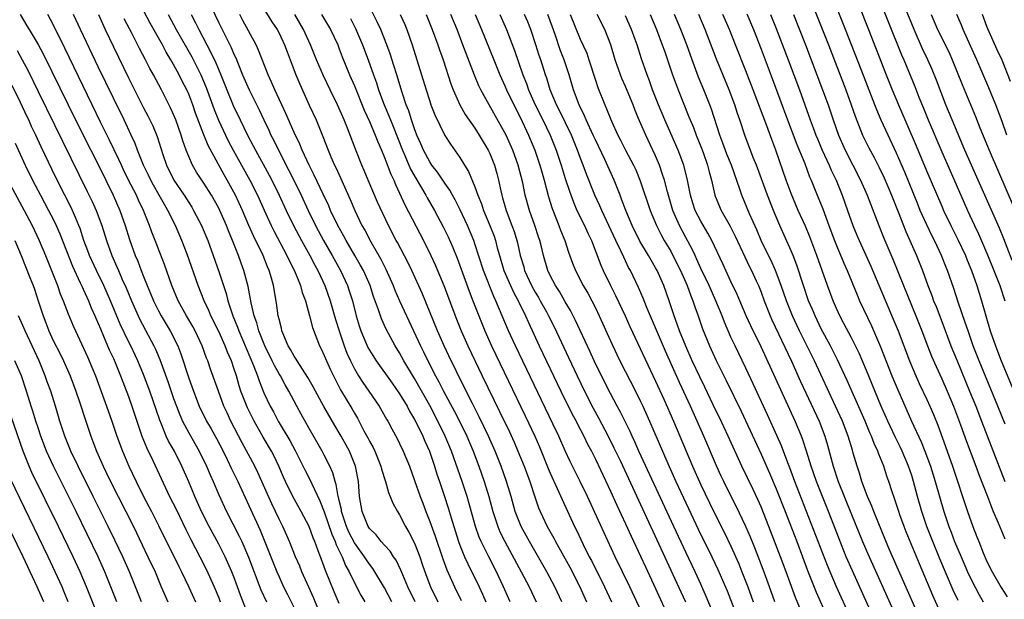
# Model space of a CAD drawing. Units: inches. Extents: x 2628000 to 2631000, y 1458000 to 1461000.
# Drawn here: x 2628877 to 2629007, y 1459631 to 1459708 of the extents above; entities that cross this region are included whole.
import ezdxf

# ---------------------------------------------------------------- set-up
doc = ezdxf.new("R2010")
doc.units = ezdxf.units.IN
doc.header["$MEASUREMENT"] = 0
doc.layers.add('LD26281458_2ft', color=182, linetype='Continuous')

msp = doc.modelspace()

# ---------------------------------------------------------------- linework, layer by layer
at = {"layer": 'LD26281458_2ft'}
for points, elevation in [([(2628985.31, 1459717), (2628989.28, 1459707), (2628991.62, 1459701), (2628992.43, 1459699), (2628993.27, 1459697), (2628995.58, 1459691.58), (2628997, 1459688.17), (2628999, 1459683.55), (2628999.24, 1459683), (2629000.19, 1459681), (2629001.13, 1459679.13), (2629002.13, 1459677), (2629002.37, 1459676.37), (2629002.95, 1459675), (2629003.65, 1459673), (2629004.28, 1459671), (2629005.44, 1459667), (2629006.11, 1459665), (2629006.87, 1459663), (2629009, 1459657.91)], 9726), ([(2628988.35, 1459717), (2628991.93, 1459707.93), (2628993.65, 1459703.65), (2628993.94, 1459703), (2628995.43, 1459699.43), (2628995.97, 1459698.03), (2628996.57, 1459696.57), (2628997.17, 1459695), (2628999, 1459690.76), (2629001.53, 1459685), (2629002.42, 1459683), (2629003.35, 1459681), (2629003.89, 1459679.89), (2629005.09, 1459677.09), (2629005.93, 1459675), (2629006.7, 1459673), (2629007.38, 1459671)], 9728), ([(2629007.42, 1459654.58), (2629006.44, 1459657), (2629003.95, 1459663), (2629003.17, 1459665), (2629002.48, 1459667), (2629002.12, 1459668.12), (2629001.19, 1459670.81), (2629000.6, 1459672.6), (2628999.76, 1459675), (2628999.54, 1459675.54), (2628998.98, 1459677), (2628998.32, 1459678.32), (2628998.02, 1459679), (2628997.67, 1459679.67), (2628997, 1459681.07), (2628996.14, 1459683), (2628995.8, 1459683.8), (2628994.07, 1459688.07), (2628993, 1459690.59), (2628991.86, 1459693), (2628990.96, 1459694.96), (2628990.36, 1459696.36), (2628990.12, 1459697), (2628988.68, 1459700.68), (2628986.23, 1459707), (2628982.47, 1459716.47)], 9724), ([(2628980.79, 1459713), (2628983.95, 1459705), (2628986.26, 1459699), (2628986.98, 1459697), (2628987.5, 1459695.5), (2628988.47, 1459693), (2628989.29, 1459691.29), (2628990, 1459690), (2628990.68, 1459688.68), (2628991.33, 1459687.33), (2628992.33, 1459685), (2628993.21, 1459682.79), (2628994.21, 1459680.21), (2628994.76, 1459679), (2628995.64, 1459677), (2628996.43, 1459675), (2628997.15, 1459673), (2628997.67, 1459671.67), (2628997.91, 1459671), (2628998.23, 1459670.23), (2628999, 1459668.24), (2629000.21, 1459665), (2629001.02, 1459663), (2629002.7, 1459659), (2629003.51, 1459657), (2629004.29, 1459655), (2629007.36, 1459647)], 9722), ([(2628929.06, 1459631), (2628928.11, 1459633), (2628927.43, 1459634.57), (2628927.19, 1459635.19), (2628926.53, 1459636.53), (2628926.18, 1459637), (2628925.74, 1459637.74), (2628925, 1459638.52), (2628924.57, 1459639), (2628923.88, 1459639.88), (2628923, 1459640.74), (2628922.83, 1459641), (2628922.02, 1459643), (2628921.69, 1459645), (2628921.53, 1459647), (2628921.14, 1459649), (2628920.34, 1459651), (2628919.26, 1459653), (2628919, 1459653.45), (2628918.41, 1459654.41), (2628916.94, 1459656.94), (2628915.82, 1459659), (2628915.55, 1459659.55), (2628914.82, 1459660.82), (2628913.39, 1459663), (2628913.25, 1459663.25), (2628913, 1459663.61), (2628912.51, 1459664.51), (2628912.21, 1459665), (2628911.63, 1459666.37), (2628911.39, 1459667), (2628911.33, 1459667.33), (2628911, 1459668.56), (2628910.9, 1459669), (2628910.68, 1459670.68), (2628910.27, 1459673), (2628910.01, 1459673.99), (2628909.7, 1459675), (2628909.48, 1459675.48), (2628908.89, 1459677), (2628907.61, 1459679.61), (2628907, 1459681), (2628906.15, 1459683), (2628905.22, 1459685), (2628905, 1459685.43), (2628904.13, 1459687), (2628903.72, 1459687.72), (2628901.6, 1459691.6), (2628901.03, 1459693.03), (2628899.92, 1459695.92), (2628899.55, 1459697), (2628899, 1459698.42), (2628898.74, 1459699), (2628898.14, 1459700.14), (2628897.73, 1459701), (2628897, 1459702.36), (2628896.64, 1459703), (2628896.02, 1459704.02), (2628895.51, 1459705), (2628893.87, 1459707.87), (2628892.24, 1459711)], 9668), ([(2628901.54, 1459711), (2628903, 1459707.92), (2628903.88, 1459706.12), (2628904.63, 1459704.63), (2628905, 1459703.75), (2628905.25, 1459703.25), (2628905.55, 1459702.45), (2628906.15, 1459701), (2628907.01, 1459699), (2628908.34, 1459696.34), (2628908.96, 1459695), (2628909.63, 1459693.63), (2628909.91, 1459693), (2628910.29, 1459692.29), (2628910.91, 1459691), (2628912.31, 1459688.31), (2628912.96, 1459687), (2628913.93, 1459685), (2628914.87, 1459683), (2628915.84, 1459681), (2628916.9, 1459679), (2628918.04, 1459677), (2628919.16, 1459675), (2628920.08, 1459673), (2628920.32, 1459672.32), (2628920.74, 1459671), (2628921.25, 1459669), (2628921.65, 1459667.65), (2628921.86, 1459667), (2628922.7, 1459665), (2628922.8, 1459664.8), (2628923, 1459664.42), (2628923.89, 1459663), (2628926.03, 1459660.03), (2628927, 1459658.65), (2628927.99, 1459657), (2628928.33, 1459656.33), (2628929, 1459655.24), (2628929.26, 1459654.74), (2628930.09, 1459653), (2628930.35, 1459652.35), (2628930.96, 1459651), (2628931.65, 1459649), (2628931.97, 1459647.97), (2628932.32, 1459647), (2628932.99, 1459644.99), (2628933.47, 1459643.47), (2628933.84, 1459642.16), (2628934.19, 1459641), (2628934.82, 1459639), (2628935, 1459638.53), (2628935.63, 1459637), (2628936.05, 1459636.05), (2628937.58, 1459633), (2628938.03, 1459632.03), (2628938.47, 1459631)], 9674), ([(2628959.44, 1459629), (2628957.58, 1459633), (2628955.64, 1459637), (2628954.16, 1459640.16), (2628951.94, 1459645), (2628950.98, 1459647), (2628949.66, 1459649.66), (2628949, 1459651.07), (2628948.14, 1459653), (2628947.37, 1459654.63), (2628942.39, 1459665), (2628941.48, 1459667), (2628939.8, 1459671), (2628939.54, 1459671.54), (2628938.13, 1459675), (2628937, 1459678.56), (2628936.85, 1459679), (2628936.02, 1459681), (2628935.07, 1459683.07), (2628934.39, 1459684.39), (2628934.04, 1459685), (2628933.68, 1459685.68), (2628933, 1459686.63), (2628932.05, 1459688.05), (2628931.3, 1459689), (2628931, 1459689.43), (2628930.16, 1459691), (2628929.83, 1459691.83), (2628929.31, 1459693), (2628929, 1459693.82), (2628928.59, 1459695), (2628928.21, 1459696.21), (2628927.9, 1459697), (2628927.33, 1459698.67), (2628926.62, 1459701), (2628926.25, 1459702.25), (2628925.77, 1459703.77), (2628925.33, 1459705), (2628924.52, 1459707), (2628924.04, 1459708.04), (2628922.57, 1459711)], 9686), ([(2628876.61, 1459709), (2628877.52, 1459707.52), (2628877.81, 1459707), (2628879, 1459705.01), (2628879.71, 1459703.71), (2628882.98, 1459697), (2628885, 1459693), (2628887.03, 1459689), (2628888.96, 1459685), (2628889.84, 1459683), (2628890.56, 1459681), (2628891.14, 1459679.14), (2628891.9, 1459677), (2628892.24, 1459676.24), (2628892.7, 1459675), (2628893, 1459674.23), (2628893.49, 1459673), (2628893.95, 1459671.95), (2628894.33, 1459671), (2628895, 1459669.65), (2628895.35, 1459669), (2628896.54, 1459667), (2628897.54, 1459665), (2628897.95, 1459663.95), (2628899, 1459660.7), (2628899.62, 1459659), (2628900.4, 1459657), (2628901.38, 1459655), (2628901.98, 1459653.98), (2628902.69, 1459652.69), (2628903.56, 1459651), (2628904.11, 1459649.89), (2628904.68, 1459648.68), (2628905.51, 1459647), (2628907, 1459643.81), (2628908.5, 1459640.5), (2628909.65, 1459637.65), (2628910.71, 1459635), (2628911, 1459634.32), (2628911.61, 1459633), (2628912.08, 1459632.08), (2628913, 1459630.21)], 9658), ([(2628917, 1459628.06), (2628915.56, 1459631.56), (2628914.96, 1459632.96), (2628914.03, 1459635), (2628913.74, 1459635.74), (2628913.19, 1459637), (2628912.38, 1459639), (2628911.49, 1459641), (2628911, 1459641.98), (2628910.53, 1459643), (2628910.03, 1459644.03), (2628908.18, 1459648.18), (2628907.77, 1459649), (2628906.11, 1459652.11), (2628904.61, 1459655), (2628904.09, 1459656.09), (2628903.67, 1459657), (2628902.94, 1459659), (2628902.44, 1459660.44), (2628901.91, 1459661.91), (2628901.54, 1459663), (2628901.38, 1459663.38), (2628900.8, 1459665), (2628899.85, 1459667), (2628899.55, 1459667.55), (2628898.7, 1459669), (2628897.6, 1459671), (2628896.76, 1459673), (2628895.79, 1459675.79), (2628894.56, 1459679), (2628894.12, 1459680.12), (2628893.81, 1459681), (2628892.99, 1459683), (2628892.34, 1459684.34), (2628892.05, 1459685), (2628891.03, 1459687), (2628890.36, 1459688.36), (2628890.06, 1459689), (2628889.74, 1459689.74), (2628888.43, 1459692.43), (2628887.29, 1459694.71), (2628886.17, 1459697), (2628882.55, 1459704.55), (2628881, 1459707.68), (2628880.31, 1459709)], 9660), ([(2628919, 1459630.77), (2628918.32, 1459632.32), (2628917.17, 1459635.17), (2628917, 1459635.66), (2628916.49, 1459637), (2628916.21, 1459637.79), (2628915.75, 1459639), (2628915.52, 1459639.52), (2628914.99, 1459641), (2628913.95, 1459643), (2628912.84, 1459645), (2628911.85, 1459647), (2628911.58, 1459647.58), (2628910.97, 1459649), (2628910.33, 1459650.33), (2628909.98, 1459651), (2628908.89, 1459652.89), (2628907.7, 1459655), (2628906.79, 1459656.79), (2628906.7, 1459657), (2628905.94, 1459659), (2628905.71, 1459659.71), (2628905.34, 1459661), (2628905, 1459662.05), (2628904.67, 1459663), (2628904.15, 1459664.15), (2628903.84, 1459665), (2628903, 1459666.91), (2628901.96, 1459669), (2628901.69, 1459669.69), (2628901.07, 1459671), (2628900.27, 1459673), (2628898.81, 1459677.19), (2628898.11, 1459679), (2628897.24, 1459681), (2628896.24, 1459683), (2628895.77, 1459683.77), (2628895.1, 1459685), (2628894.33, 1459686.33), (2628893.97, 1459687), (2628893.66, 1459687.66), (2628893, 1459689), (2628892.2, 1459691), (2628891.88, 1459691.88), (2628891.37, 1459693), (2628890.42, 1459695), (2628889, 1459697.88), (2628887, 1459702.06), (2628884.65, 1459707), (2628883.72, 1459709)], 9662), ([(2628887.01, 1459709), (2628887.91, 1459707), (2628889, 1459704.71), (2628891, 1459700.61), (2628893, 1459696.63), (2628893.57, 1459695.57), (2628894.22, 1459694.22), (2628894.8, 1459692.8), (2628895.57, 1459690.43), (2628896.07, 1459689), (2628897.04, 1459687), (2628898.39, 1459685), (2628899, 1459684.02), (2628899.41, 1459683.41), (2628899.66, 1459683), (2628900.69, 1459681), (2628900.78, 1459680.78), (2628901.54, 1459679), (2628902.27, 1459677), (2628903, 1459674.89), (2628903.61, 1459673), (2628903.96, 1459671.96), (2628904.2, 1459671), (2628904.86, 1459669), (2628905.48, 1459667.48), (2628905.64, 1459667), (2628907.6, 1459662.4), (2628908.13, 1459661), (2628908.35, 1459660.35), (2628909, 1459658.78), (2628909.84, 1459657), (2628910.25, 1459656.25), (2628910.9, 1459655), (2628912.43, 1459652.43), (2628913.12, 1459651.12), (2628914.45, 1459648.46), (2628915.14, 1459647.14), (2628915.34, 1459646.66), (2628916.42, 1459644.42), (2628917, 1459642.94), (2628917.99, 1459639.99), (2628918.43, 1459639), (2628918.57, 1459638.57), (2628919.36, 1459637), (2628919.84, 1459635.84), (2628920.32, 1459635), (2628921, 1459633.51), (2628921.88, 1459631.88), (2628922.41, 1459631)], 9664), ([(2628896.27, 1459709), (2628897.36, 1459707), (2628899.4, 1459703.4), (2628900.61, 1459701), (2628901.32, 1459699.32), (2628902.39, 1459696.39), (2628902.96, 1459694.96), (2628903.87, 1459693), (2628904.24, 1459692.24), (2628904.91, 1459691), (2628907.12, 1459687), (2628908.13, 1459685), (2628909.02, 1459683.02), (2628909.95, 1459681), (2628910.3, 1459680.3), (2628912.04, 1459677), (2628912.33, 1459676.33), (2628913.05, 1459674.95), (2628913.84, 1459673), (2628914.07, 1459672.07), (2628914.5, 1459671), (2628915.06, 1459669), (2628915.43, 1459667.43), (2628916.35, 1459665), (2628916.59, 1459664.59), (2628917, 1459663.72), (2628917.29, 1459663), (2628917.83, 1459661.83), (2628918.48, 1459660.48), (2628919.17, 1459659.17), (2628920.67, 1459656.67), (2628921, 1459656.06), (2628921.4, 1459655.4), (2628922.27, 1459653.73), (2628922.78, 1459652.78), (2628923, 1459652.34), (2628923.48, 1459651.48), (2628923.7, 1459651), (2628924.52, 1459649), (2628924.61, 1459648.61), (2628925.13, 1459647), (2628925.53, 1459645.53), (2628925.76, 1459645), (2628926.09, 1459644.09), (2628926.71, 1459643), (2628927, 1459642.57), (2628927.81, 1459641), (2628928.25, 1459640.25), (2628929, 1459638.78), (2628929.68, 1459637), (2628930.02, 1459636.02), (2628930.35, 1459635), (2628931.1, 1459633), (2628932.07, 1459631)], 9670), ([(2628899.31, 1459709), (2628899.9, 1459707.9), (2628900.34, 1459707), (2628901.39, 1459705), (2628901.96, 1459703.96), (2628902.6, 1459702.6), (2628903.27, 1459701), (2628904.06, 1459699), (2628904.91, 1459696.91), (2628905.82, 1459695), (2628906.81, 1459693), (2628907.58, 1459691.58), (2628907.87, 1459691), (2628909.68, 1459687.68), (2628910.04, 1459687), (2628911.02, 1459685), (2628911.94, 1459683), (2628912.92, 1459681), (2628913.97, 1459679), (2628915.07, 1459677), (2628915.73, 1459675.73), (2628916.13, 1459675), (2628917.07, 1459673), (2628917.79, 1459671), (2628918.51, 1459668.51), (2628918.98, 1459667), (2628919.65, 1459665), (2628920.01, 1459664.01), (2628920.47, 1459663), (2628921, 1459661.95), (2628921.57, 1459661), (2628922.12, 1459660.12), (2628922.93, 1459659), (2628924.3, 1459657), (2628925.28, 1459655.28), (2628925.45, 1459655), (2628925.98, 1459653.98), (2628926.69, 1459652.69), (2628927, 1459652.04), (2628927.48, 1459651), (2628928.31, 1459649), (2628929, 1459647.13), (2628929.74, 1459645), (2628930.09, 1459644.09), (2628930.48, 1459643), (2628931, 1459641.69), (2628931.72, 1459639.72), (2628932.73, 1459636.73), (2628933.27, 1459635.27), (2628933.73, 1459634.27), (2628934.29, 1459633), (2628935.19, 1459631.19)], 9672), ([(2628941.69, 1459631), (2628940.82, 1459633), (2628939.87, 1459635), (2628938.84, 1459637), (2628937.84, 1459639), (2628937.58, 1459639.58), (2628937.08, 1459641), (2628935.99, 1459645), (2628935.33, 1459647), (2628933.89, 1459651), (2628933.07, 1459653), (2628932.1, 1459655), (2628931, 1459657.08), (2628929, 1459660.66), (2628927.59, 1459663), (2628927, 1459664.07), (2628926.42, 1459665), (2628925.22, 1459667.22), (2628924.59, 1459668.59), (2628924.45, 1459669), (2628924.2, 1459669.8), (2628923.55, 1459671.55), (2628923.08, 1459673), (2628922.2, 1459675), (2628921.78, 1459675.78), (2628921.07, 1459677), (2628919.89, 1459679), (2628919.58, 1459679.58), (2628918.79, 1459681), (2628917.85, 1459683), (2628917.6, 1459683.6), (2628916.84, 1459685.16), (2628915.67, 1459687.67), (2628914.99, 1459689.01), (2628914.08, 1459691), (2628913.77, 1459691.77), (2628913, 1459693.35), (2628911.88, 1459695.88), (2628911.35, 1459697), (2628910.43, 1459699), (2628910.01, 1459700.01), (2628909.54, 1459701), (2628908.29, 1459704.29), (2628907.96, 1459705), (2628906.21, 1459708.21), (2628905.81, 1459709)], 9676), ([(2628909, 1459709.76), (2628910.06, 1459708.06), (2628910.75, 1459707), (2628911, 1459706.52), (2628911.72, 1459705), (2628912.06, 1459704.06), (2628912.47, 1459703), (2628913.23, 1459701), (2628913.74, 1459699.74), (2628915, 1459696.97), (2628915.92, 1459695), (2628916.55, 1459693.45), (2628916.82, 1459692.82), (2628917.51, 1459691), (2628917.88, 1459690.12), (2628918.36, 1459689), (2628918.58, 1459688.58), (2628920.45, 1459684.45), (2628921.04, 1459683), (2628922, 1459681), (2628922.37, 1459680.37), (2628923.19, 1459678.81), (2628924.52, 1459676.52), (2628925, 1459675.56), (2628925.2, 1459675.2), (2628926.16, 1459673), (2628926.39, 1459672.39), (2628926.99, 1459670.99), (2628929.77, 1459665), (2628930.19, 1459664.19), (2628930.76, 1459663), (2628931.79, 1459661), (2628932.22, 1459660.22), (2628932.83, 1459659), (2628934.28, 1459656.28), (2628934.94, 1459655), (2628935.92, 1459653), (2628936.76, 1459651), (2628937.52, 1459649), (2628938.24, 1459647), (2628938.86, 1459645), (2628939.38, 1459643), (2628940.03, 1459641), (2628940.32, 1459640.32), (2628940.98, 1459639), (2628943.16, 1459635), (2628944.2, 1459633), (2628945.13, 1459631)], 9678), ([(2628948.53, 1459631), (2628947.62, 1459633), (2628946.57, 1459635), (2628944.24, 1459639), (2628943.13, 1459641), (2628942.35, 1459643), (2628941.81, 1459645), (2628941.22, 1459647), (2628940.48, 1459649), (2628939.68, 1459651), (2628938.81, 1459653), (2628937.58, 1459655.58), (2628936.67, 1459657.33), (2628934.84, 1459661), (2628934.24, 1459662.24), (2628933.86, 1459663), (2628932.91, 1459665), (2628932.03, 1459667), (2628930.59, 1459670.59), (2628930, 1459672), (2628928.65, 1459675), (2628928.11, 1459676.11), (2628926.73, 1459678.73), (2628926.57, 1459679), (2628925.53, 1459681), (2628924.08, 1459684.08), (2628922.82, 1459687), (2628922.3, 1459688.3), (2628921.99, 1459689), (2628921.13, 1459691.13), (2628920.07, 1459693.93), (2628919.64, 1459695), (2628918.76, 1459697), (2628917.78, 1459699), (2628916.88, 1459700.88), (2628915.99, 1459703), (2628915.18, 1459705), (2628914.25, 1459707), (2628913.09, 1459709)], 9680), ([(2628916.63, 1459709), (2628917.85, 1459707), (2628918.79, 1459705), (2628919, 1459704.47), (2628919.39, 1459703.39), (2628920.35, 1459701), (2628921, 1459699.52), (2628922.31, 1459696.31), (2628923, 1459694.79), (2628923.76, 1459693), (2628924.1, 1459692.1), (2628924.61, 1459691), (2628925, 1459690.04), (2628925.82, 1459687.82), (2628926.22, 1459687), (2628926.44, 1459686.44), (2628927, 1459685.28), (2628927.72, 1459683.72), (2628930.18, 1459679), (2628931.17, 1459677), (2628931.75, 1459675.75), (2628932.88, 1459673), (2628934.56, 1459668.56), (2628935.18, 1459667), (2628936.07, 1459665), (2628937.98, 1459661), (2628940.29, 1459656.29), (2628941.58, 1459653.58), (2628942.2, 1459652.2), (2628942.72, 1459651), (2628943.53, 1459649), (2628944.29, 1459647), (2628944.96, 1459644.96), (2628945.47, 1459643.47), (2628945.67, 1459643), (2628946.61, 1459641), (2628947.47, 1459639.47), (2628947.7, 1459639), (2628949.6, 1459635.6), (2628950.93, 1459633), (2628951.84, 1459631)], 9682), ([(2628927.09, 1459709), (2628927.68, 1459707.68), (2628927.97, 1459707), (2628928.69, 1459705), (2628929.31, 1459703), (2628930.52, 1459699), (2628931, 1459697.48), (2628931.16, 1459697), (2628931.67, 1459695.67), (2628933, 1459692.95), (2628933.77, 1459691.77), (2628935, 1459690.03), (2628935.62, 1459689), (2628936.16, 1459688.16), (2628937, 1459686.14), (2628937.4, 1459685), (2628937.88, 1459683.88), (2628938.16, 1459683), (2628939, 1459681), (2628939.55, 1459679.55), (2628939.73, 1459679), (2628939.98, 1459678.02), (2628940.26, 1459677), (2628940.86, 1459675), (2628941.73, 1459673), (2628942.13, 1459672.13), (2628942.75, 1459671), (2628942.82, 1459670.82), (2628943.71, 1459669), (2628944.1, 1459668.1), (2628945.56, 1459665), (2628948.42, 1459659), (2628949.93, 1459655.93), (2628950.43, 1459655), (2628950.61, 1459654.61), (2628951.46, 1459653), (2628951.96, 1459651.96), (2628952.47, 1459651), (2628953, 1459649.94), (2628955, 1459645.71), (2628955.84, 1459643.84), (2628957, 1459641.38), (2628957.74, 1459639.74), (2628959, 1459637.07), (2628959.64, 1459635.64), (2628961, 1459632.78), (2628962.81, 1459628.81)], 9688), ([(2628930.52, 1459709), (2628931.34, 1459707), (2628932.08, 1459705), (2628932.31, 1459704.31), (2628932.78, 1459703), (2628933.81, 1459699.81), (2628934.11, 1459699), (2628935, 1459697), (2628935.73, 1459695.73), (2628937, 1459693.91), (2628937.59, 1459693), (2628938.1, 1459692.1), (2628938.78, 1459691), (2628939, 1459690.53), (2628939.6, 1459689), (2628939.9, 1459687.9), (2628940.13, 1459687), (2628940.43, 1459685.57), (2628940.57, 1459685), (2628940.68, 1459684.68), (2628941.15, 1459683), (2628941.92, 1459681), (2628942.21, 1459680.21), (2628942.58, 1459679), (2628942.67, 1459678.67), (2628943.03, 1459677), (2628943.48, 1459675.48), (2628943.6, 1459675), (2628944.52, 1459673), (2628945, 1459672.12), (2628945.43, 1459671.43), (2628945.67, 1459671), (2628946.49, 1459669.51), (2628946.77, 1459669), (2628947.52, 1459667.52), (2628949.45, 1459663.45), (2628950.59, 1459661), (2628951.56, 1459659), (2628952.72, 1459656.72), (2628953.42, 1459655.42), (2628954.71, 1459653), (2628955.47, 1459651.47), (2628956.32, 1459649.68), (2628964.35, 1459632.35), (2628964.95, 1459631)], 9690), ([(2628969.5, 1459627.5), (2628967.73, 1459631.73), (2628967, 1459633.37), (2628966.25, 1459635), (2628965, 1459637.61), (2628963.42, 1459641), (2628958.79, 1459651), (2628958.24, 1459652.24), (2628957.87, 1459653), (2628957.61, 1459653.61), (2628956.29, 1459656.29), (2628955.89, 1459657), (2628955, 1459658.66), (2628953.81, 1459661), (2628952.84, 1459663), (2628952.28, 1459664.28), (2628950.38, 1459668.38), (2628949.7, 1459669.7), (2628949, 1459670.86), (2628948.22, 1459672.22), (2628947.69, 1459673), (2628947, 1459674.34), (2628946.69, 1459675), (2628946.13, 1459677), (2628945.86, 1459678.14), (2628945.63, 1459679), (2628945.47, 1459679.47), (2628944.96, 1459681), (2628944.25, 1459683), (2628943.7, 1459685), (2628943.36, 1459686.65), (2628942.76, 1459689), (2628942.06, 1459691), (2628941.16, 1459693), (2628941, 1459693.31), (2628938.9, 1459697), (2628937.8, 1459699), (2628937.54, 1459699.54), (2628936.96, 1459700.96), (2628935.85, 1459703.85), (2628935.42, 1459705), (2628934.63, 1459707), (2628933.8, 1459709)], 9692), ([(2628937.05, 1459709), (2628937.9, 1459707), (2628939.5, 1459703), (2628940.32, 1459701), (2628940.53, 1459700.53), (2628941, 1459699.52), (2628941.22, 1459699), (2628942.16, 1459697), (2628943, 1459695.36), (2628944.14, 1459693), (2628944.96, 1459691), (2628945.63, 1459689), (2628945.92, 1459687.92), (2628946.2, 1459687), (2628946.79, 1459684.79), (2628947.26, 1459683.26), (2628948.15, 1459681), (2628948.38, 1459680.38), (2628948.94, 1459679), (2628949.45, 1459677.45), (2628949.97, 1459675.97), (2628950.35, 1459675), (2628951.4, 1459673), (2628951.98, 1459671.98), (2628952.51, 1459671), (2628953, 1459670.03), (2628953.5, 1459669), (2628955, 1459665.66), (2628955.86, 1459663.86), (2628956.27, 1459663), (2628958.32, 1459659), (2628959, 1459657.63), (2628959.29, 1459657), (2628960.18, 1459655), (2628961.9, 1459651), (2628962.61, 1459649.39), (2628963.7, 1459647), (2628965.38, 1459643.38), (2628966.67, 1459640.67), (2628968.46, 1459637), (2628969.28, 1459635.28), (2628970.48, 1459632.48), (2628971.85, 1459629)], 9694), ([(2628940.31, 1459709), (2628941.18, 1459707), (2628942.25, 1459704.25), (2628943.39, 1459701), (2628943.85, 1459699.85), (2628944.13, 1459699), (2628945.01, 1459697), (2628946.01, 1459695), (2628946.98, 1459692.98), (2628947.79, 1459691), (2628948.46, 1459689), (2628949, 1459687.24), (2628949.55, 1459685.55), (2628950.08, 1459684.08), (2628950.55, 1459683), (2628951.54, 1459681), (2628951.99, 1459679.99), (2628952.47, 1459679), (2628953.72, 1459675.72), (2628954.04, 1459675), (2628955.02, 1459673), (2628955.69, 1459671.69), (2628956.96, 1459669), (2628957.59, 1459667.59), (2628961, 1459660.31), (2628962.1, 1459657.9), (2628963.38, 1459655), (2628965.91, 1459649), (2628967, 1459646.54), (2628968.14, 1459644.14), (2628969, 1459642.41), (2628970.16, 1459640.16), (2628971, 1459638.39), (2628972.04, 1459636.04), (2628972.46, 1459635), (2628973.23, 1459633), (2628973.95, 1459631)], 9696), ([(2628976.81, 1459631), (2628976.13, 1459633), (2628975.3, 1459635.3), (2628974.18, 1459638.18), (2628973.6, 1459639.6), (2628973, 1459641.01), (2628971.71, 1459643.71), (2628971, 1459645.06), (2628970.04, 1459647), (2628969.7, 1459647.7), (2628969.08, 1459649.08), (2628967.42, 1459653), (2628965.62, 1459657), (2628964.15, 1459660.15), (2628962.3, 1459664.3), (2628961, 1459667.4), (2628959.8, 1459670.2), (2628959.35, 1459671.35), (2628958.74, 1459672.74), (2628957.67, 1459675), (2628957.42, 1459675.42), (2628957, 1459676.3), (2628956.76, 1459676.76), (2628956.4, 1459677.6), (2628955.72, 1459679), (2628954.8, 1459681), (2628953.84, 1459683), (2628953.59, 1459683.59), (2628952.95, 1459685), (2628951.82, 1459687.82), (2628951.4, 1459689), (2628951, 1459690.02), (2628950.64, 1459691), (2628949.81, 1459693), (2628948.24, 1459696.24), (2628947.85, 1459697), (2628947, 1459699), (2628946.54, 1459700.54), (2628946.37, 1459701), (2628945.75, 1459703), (2628945.56, 1459703.56), (2628945.1, 1459705), (2628944.41, 1459707), (2628944.02, 1459708.02), (2628943.61, 1459709)], 9698), ([(2628980.64, 1459629), (2628979.57, 1459631.57), (2628978.34, 1459635), (2628977.6, 1459637), (2628976.05, 1459641), (2628975, 1459643.61), (2628974.58, 1459644.58), (2628973.94, 1459645.94), (2628972.46, 1459649), (2628970.63, 1459653), (2628969.47, 1459655.47), (2628969, 1459656.43), (2628967.53, 1459659.53), (2628966.87, 1459660.87), (2628965.87, 1459663), (2628965, 1459664.94), (2628964.17, 1459667), (2628963.88, 1459667.88), (2628963.45, 1459669), (2628962.81, 1459671), (2628962.09, 1459673), (2628961.37, 1459674.63), (2628961.2, 1459675), (2628961, 1459675.37), (2628960.39, 1459676.39), (2628960.05, 1459677), (2628958.91, 1459678.91), (2628957.88, 1459681), (2628957.03, 1459683), (2628956.49, 1459684.49), (2628956.28, 1459685), (2628955.51, 1459687), (2628954.26, 1459689.74), (2628953, 1459692.37), (2628952.72, 1459693), (2628951.79, 1459695), (2628951.56, 1459695.56), (2628950.85, 1459697), (2628950.11, 1459699), (2628949.53, 1459701), (2628948.87, 1459703), (2628948.34, 1459704.34), (2628947.66, 1459706.34), (2628947.31, 1459707.31), (2628946.71, 1459709)], 9700), ([(2628949.66, 1459709), (2628951, 1459705.75), (2628951.86, 1459703.86), (2628952.15, 1459703), (2628953, 1459700.27), (2628953.32, 1459699.32), (2628954.25, 1459697), (2628954.5, 1459696.5), (2628955.14, 1459694.86), (2628955.98, 1459693), (2628956.33, 1459692.33), (2628957, 1459691), (2628958.08, 1459689), (2628958.37, 1459688.37), (2628958.94, 1459686.94), (2628960.28, 1459683), (2628961.11, 1459681), (2628961.74, 1459679.74), (2628962.15, 1459679), (2628963, 1459677.56), (2628963.3, 1459677), (2628964.29, 1459675), (2628965.17, 1459673), (2628965.66, 1459671.66), (2628965.96, 1459671), (2628966.2, 1459670.2), (2628966.66, 1459669), (2628967.24, 1459667.24), (2628968.14, 1459665), (2628969.04, 1459663.04), (2628970.38, 1459660.38), (2628972.34, 1459656.34), (2628975, 1459650.6), (2628976.11, 1459648.11), (2628977, 1459646), (2628978.19, 1459643), (2628979.75, 1459639), (2628980.51, 1459637), (2628981.18, 1459635.18), (2628982.3, 1459632.3), (2628983.77, 1459629)], 9702), ([(2628986.83, 1459629), (2628985.04, 1459633), (2628984.19, 1459635), (2628983.84, 1459635.84), (2628979.49, 1459647), (2628978.81, 1459648.81), (2628978.55, 1459649.45), (2628977.7, 1459651.7), (2628977.14, 1459653), (2628975.86, 1459655.86), (2628973.97, 1459659.97), (2628973, 1459662.04), (2628971.55, 1459665), (2628971, 1459666.17), (2628970.13, 1459668.13), (2628969.82, 1459669), (2628968.99, 1459671), (2628968.09, 1459673), (2628967, 1459675.28), (2628966.48, 1459676.48), (2628966.23, 1459677), (2628965.85, 1459677.85), (2628965, 1459679.38), (2628964.15, 1459681), (2628963.29, 1459683), (2628962.56, 1459685.44), (2628962.16, 1459687), (2628961.89, 1459687.89), (2628961.5, 1459689), (2628961, 1459690.23), (2628960.65, 1459691), (2628959.68, 1459693), (2628958.87, 1459694.87), (2628958.27, 1459696.27), (2628958, 1459697), (2628957, 1459699.44), (2628956.53, 1459700.52), (2628956.34, 1459701), (2628955.65, 1459703), (2628955.04, 1459705), (2628954.26, 1459707), (2628953.25, 1459709)], 9704), ([(2628960.26, 1459709), (2628961.12, 1459707), (2628961.89, 1459705), (2628962.17, 1459704.17), (2628962.6, 1459703), (2628963.26, 1459701), (2628963.71, 1459699.71), (2628963.98, 1459699), (2628965.43, 1459695.43), (2628965.6, 1459695), (2628966.02, 1459694.02), (2628966.4, 1459693), (2628967, 1459691.5), (2628967.3, 1459690.7), (2628967.9, 1459689), (2628968.1, 1459688.1), (2628968.41, 1459687), (2628968.86, 1459685), (2628968.9, 1459684.9), (2628969.71, 1459683), (2628970.9, 1459680.9), (2628971.57, 1459679.57), (2628972.83, 1459676.83), (2628973.48, 1459675.48), (2628973.73, 1459675), (2628974.35, 1459673.65), (2628974.65, 1459673), (2628975, 1459672.15), (2628975.43, 1459671), (2628976.21, 1459669), (2628976.45, 1459668.45), (2628979.03, 1459662.97), (2628980.26, 1459660.26), (2628982.72, 1459655), (2628983.49, 1459653), (2628983.82, 1459651.82), (2628984.57, 1459649), (2628985.24, 1459647), (2628987, 1459642.61), (2628988.47, 1459639), (2628989, 1459637.76), (2628992.93, 1459629)], 9708), ([(2628996.3, 1459628.3), (2628993.59, 1459634.41), (2628992.07, 1459637.93), (2628990.65, 1459641.35), (2628989.98, 1459643), (2628989.72, 1459643.72), (2628989.15, 1459645), (2628988.4, 1459647), (2628988.07, 1459648.07), (2628987.75, 1459649), (2628987.25, 1459650.75), (2628987.13, 1459651.13), (2628986.57, 1459653), (2628985.8, 1459655), (2628984.9, 1459657), (2628982.08, 1459663), (2628980.12, 1459667), (2628979.17, 1459669), (2628978.36, 1459671), (2628977.68, 1459673), (2628976.93, 1459675), (2628976.33, 1459676.33), (2628975.99, 1459677), (2628975.02, 1459679), (2628974.42, 1459680.42), (2628973.45, 1459682.55), (2628972.43, 1459685), (2628972.17, 1459685.83), (2628971.07, 1459689), (2628970.47, 1459690.47), (2628969.94, 1459691.94), (2628969.54, 1459693), (2628968.42, 1459696.42), (2628968.2, 1459697), (2628967.41, 1459699), (2628966.71, 1459700.71), (2628966.16, 1459702.16), (2628965.87, 1459703), (2628965.13, 1459705), (2628964.34, 1459707), (2628963.52, 1459709)], 9710), ([(2628999.66, 1459627.66), (2628997.83, 1459631.83), (2628996.03, 1459636.03), (2628994.29, 1459640.29), (2628994.01, 1459641), (2628993.44, 1459642.56), (2628993.28, 1459643), (2628992.72, 1459644.72), (2628992.41, 1459645.59), (2628991.96, 1459647), (2628991.71, 1459647.71), (2628991.3, 1459649), (2628990.63, 1459650.63), (2628990.52, 1459651), (2628990.02, 1459652.02), (2628989.67, 1459653), (2628989.46, 1459653.46), (2628988.81, 1459655), (2628986.42, 1459660.42), (2628985.14, 1459663.14), (2628984.2, 1459665), (2628983, 1459667.27), (2628982.17, 1459669), (2628981.83, 1459669.83), (2628981.32, 1459671), (2628980.62, 1459673), (2628979.74, 1459675.74), (2628979.25, 1459677), (2628979, 1459677.6), (2628977.48, 1459681), (2628976.64, 1459683), (2628975.85, 1459685), (2628974.38, 1459689), (2628973.96, 1459690.04), (2628972.85, 1459693), (2628972.19, 1459695), (2628971.87, 1459695.87), (2628971.51, 1459697), (2628970.77, 1459699), (2628969.1, 1459703.1), (2628967.56, 1459707), (2628966.74, 1459709)], 9712), ([(2629001.16, 1459631.16), (2629000.53, 1459632.53), (2628998.73, 1459636.73), (2628997.79, 1459639), (2628997.02, 1459641), (2628996.34, 1459643), (2628995.77, 1459645), (2628995.24, 1459647), (2628995, 1459647.76), (2628994.59, 1459649), (2628993.75, 1459651), (2628993.51, 1459651.51), (2628992.84, 1459652.84), (2628991.82, 1459655), (2628990.91, 1459657.09), (2628989, 1459661.71), (2628988.02, 1459664.02), (2628987, 1459666.05), (2628985.99, 1459667.99), (2628985.44, 1459669), (2628985, 1459669.96), (2628984.56, 1459671), (2628983.82, 1459673), (2628982.4, 1459677), (2628981.48, 1459679.48), (2628980.89, 1459680.89), (2628979.94, 1459683), (2628979, 1459685.25), (2628978.35, 1459687), (2628976.96, 1459691), (2628976.42, 1459692.42), (2628975.78, 1459694.22), (2628973.97, 1459699), (2628973, 1459701.52), (2628971.62, 1459705), (2628970.81, 1459707), (2628969.93, 1459709)], 9714), ([(2628973.1, 1459709.1), (2628973.98, 1459707), (2628975, 1459704.42), (2628976.49, 1459700.49), (2628978.53, 1459695), (2628979.76, 1459691.76), (2628980.8, 1459689.2), (2628981.45, 1459687.45), (2628981.65, 1459687), (2628982.45, 1459685), (2628983.2, 1459683.2), (2628984.02, 1459681), (2628984.74, 1459679), (2628985, 1459678.32), (2628985.98, 1459675.98), (2628986.42, 1459675), (2628987.76, 1459671.76), (2628988.09, 1459671), (2628989.67, 1459667.67), (2628990.88, 1459664.88), (2628992.37, 1459661), (2628993.15, 1459659.15), (2628994.99, 1459655), (2628996.27, 1459652.27), (2628996.76, 1459651), (2628997.48, 1459649), (2628998.11, 1459647), (2628999.28, 1459643), (2628999.95, 1459641), (2629000.25, 1459640.25), (2629000.7, 1459639), (2629001.55, 1459637), (2629002.43, 1459635), (2629003, 1459633.77), (2629003.94, 1459631.94), (2629004.48, 1459631)], 9716), ([(2628976.27, 1459709), (2628977, 1459707.17), (2628978.6, 1459703), (2628980.11, 1459699), (2628981.52, 1459695), (2628981.94, 1459693.94), (2628982.27, 1459693), (2628982.48, 1459692.48), (2628983.13, 1459691), (2628984.06, 1459689), (2628984.33, 1459688.33), (2628984.96, 1459687), (2628985.76, 1459685), (2628986.49, 1459683), (2628987.2, 1459681), (2628987.72, 1459679.72), (2628988.02, 1459679), (2628989.59, 1459675.59), (2628992.56, 1459668.56), (2628993.2, 1459667), (2628994.72, 1459663), (2628995.55, 1459661), (2628996, 1459660), (2628997, 1459657.88), (2628997.4, 1459657), (2628997.88, 1459655.88), (2628998.46, 1459654.46), (2628999.73, 1459651), (2629000.43, 1459649), (2629002.43, 1459643), (2629003.12, 1459641), (2629003.65, 1459639.65), (2629003.9, 1459639), (2629004.5, 1459637.5), (2629005, 1459636.38), (2629005.69, 1459635), (2629006.89, 1459632.89), (2629007.67, 1459631.67)], 9718), ([(2628979.33, 1459709), (2628980.9, 1459705), (2628983.18, 1459699), (2628983.89, 1459697), (2628984.56, 1459695), (2628985.28, 1459693), (2628986.17, 1459691), (2628988.19, 1459687), (2628989.08, 1459685), (2628990.64, 1459681), (2628991.32, 1459679.32), (2628992.51, 1459676.51), (2628993.9, 1459673), (2628995.55, 1459669), (2628996.34, 1459667), (2628997.09, 1459665), (2628997.64, 1459663.64), (2628998.24, 1459662.24), (2628999, 1459660.6), (2628999.71, 1459659), (2629000.54, 1459657), (2629001.49, 1459654.51), (2629002.3, 1459652.3), (2629003.54, 1459649), (2629003.92, 1459647.92), (2629005.05, 1459645), (2629005.58, 1459643.58), (2629005.84, 1459643), (2629006.49, 1459641.51), (2629007.36, 1459639.36)], 9720), ([(2629008.35, 1459676.35), (2629007.22, 1459679.22), (2629006.64, 1459680.64), (2629004.71, 1459685), (2629002.08, 1459691), (2629000.36, 1459695), (2628999.54, 1459697), (2628998.3, 1459700.3), (2628997.72, 1459701.72), (2628997.16, 1459703), (2628996.45, 1459704.45), (2628995.32, 1459707), (2628994.17, 1459709.83)], 9730), ([(2628997.58, 1459709), (2628998.44, 1459707), (2628999.96, 1459703.96), (2629000.39, 1459703), (2629001.7, 1459699.7), (2629003.46, 1459695.46), (2629004.05, 1459693.95), (2629005.27, 1459691), (2629008.75, 1459683)], 9732), ([(2629007.65, 1459693), (2629007, 1459694.8), (2629006.16, 1459697), (2629005.25, 1459699.25), (2629003.63, 1459703), (2629002.83, 1459704.83), (2629001.82, 1459707), (2629001.6, 1459707.6), (2629000.99, 1459709)], 9734), ([(2629008.12, 1459700.12), (2629007, 1459702.94), (2629006.33, 1459704.33), (2629005.1, 1459707.1), (2629005, 1459707.4), (2629004.41, 1459709)], 9736), ([(2628925.99, 1459631), (2628925, 1459632.85), (2628923.72, 1459635), (2628923.43, 1459635.43), (2628923, 1459635.99), (2628922.59, 1459636.59), (2628922.35, 1459637), (2628921, 1459638.85), (2628920.27, 1459640.27), (2628919.96, 1459641), (2628919.31, 1459643), (2628919.28, 1459643.28), (2628919, 1459644.44), (2628918.9, 1459644.9), (2628918.87, 1459645), (2628918.59, 1459646.59), (2628918.43, 1459647), (2628918.14, 1459648.13), (2628917.74, 1459649), (2628917, 1459650.49), (2628916.73, 1459651), (2628915, 1459654.01), (2628913.93, 1459655.93), (2628913.35, 1459657), (2628912.32, 1459659), (2628911.82, 1459659.82), (2628911.18, 1459661), (2628911, 1459661.29), (2628910.38, 1459662.38), (2628910.09, 1459663), (2628909.11, 1459665), (2628908.32, 1459667), (2628908.04, 1459668.04), (2628907.69, 1459669), (2628907.29, 1459670.71), (2628906.88, 1459672.88), (2628906.34, 1459675), (2628905.97, 1459675.97), (2628905.62, 1459677), (2628904.83, 1459679), (2628904.29, 1459680.29), (2628904.02, 1459681), (2628903.14, 1459683), (2628903, 1459683.28), (2628902.02, 1459685), (2628901, 1459686.63), (2628900.05, 1459688.05), (2628899.5, 1459689), (2628899, 1459690.15), (2628898.67, 1459691), (2628898.23, 1459692.23), (2628898.01, 1459693), (2628897.29, 1459695), (2628897, 1459695.71), (2628896.6, 1459696.6), (2628895.37, 1459699), (2628894.33, 1459701), (2628893.85, 1459701.85), (2628893.28, 1459703), (2628892.49, 1459704.49), (2628891.39, 1459706.61), (2628891.12, 1459707.12), (2628890.44, 1459708.44)], 9666), ([(2628920.5, 1459708.5), (2628921.17, 1459707.17), (2628922.1, 1459705), (2628922.84, 1459703), (2628923.54, 1459701), (2628923.93, 1459699.93), (2628924.22, 1459699), (2628924.96, 1459697), (2628925.57, 1459695.57), (2628925.78, 1459695), (2628926.14, 1459694.14), (2628927.4, 1459691), (2628927.72, 1459690.28), (2628928.47, 1459688.47), (2628929.19, 1459687.19), (2628929.77, 1459686.23), (2628930.47, 1459685), (2628930.65, 1459684.65), (2628931.62, 1459683), (2628932.81, 1459680.81), (2628933.46, 1459679.46), (2628934.07, 1459678.07), (2628934.64, 1459676.64), (2628936.25, 1459672.25), (2628936.75, 1459671), (2628937.52, 1459669), (2628938.33, 1459667), (2628939.23, 1459665), (2628943.7, 1459655.7), (2628944.95, 1459653), (2628945.57, 1459651.57), (2628946.73, 1459648.73), (2628947, 1459648.09), (2628947.93, 1459646.07), (2628948.58, 1459644.58), (2628950.24, 1459641), (2628950.5, 1459640.5), (2628951.39, 1459638.61), (2628952.19, 1459637), (2628952.48, 1459636.48), (2628954.23, 1459633), (2628955.16, 1459631)], 9684), ([(2628989.88, 1459629), (2628987.13, 1459635.13), (2628986.32, 1459637), (2628985.36, 1459639.36), (2628983.94, 1459643), (2628982.36, 1459647), (2628982.01, 1459648.01), (2628981.64, 1459649), (2628981.02, 1459651.02), (2628980.53, 1459652.53), (2628980.35, 1459653), (2628979.51, 1459655), (2628975, 1459664.85), (2628973.66, 1459667.66), (2628973.04, 1459669), (2628971.82, 1459671.82), (2628971, 1459673.55), (2628969.91, 1459675.91), (2628968.47, 1459679), (2628967.95, 1459679.95), (2628967, 1459681.55), (2628966.26, 1459683), (2628965.94, 1459683.94), (2628965.61, 1459685), (2628965.24, 1459687), (2628964.81, 1459688.81), (2628964.75, 1459689), (2628963.99, 1459691), (2628962.24, 1459695), (2628961.4, 1459697), (2628960.6, 1459699), (2628960.18, 1459700.18), (2628959.86, 1459701), (2628959.14, 1459703.14), (2628958.54, 1459705), (2628958.29, 1459705.71), (2628957.81, 1459707), (2628957, 1459708.83)], 9706), ([(2628876.22, 1459704.22), (2628876.91, 1459703), (2628877.63, 1459701.63), (2628879, 1459698.77), (2628885.52, 1459685.52), (2628886.17, 1459684.17), (2628886.7, 1459683), (2628887.46, 1459681), (2628888.07, 1459679), (2628888.78, 1459677), (2628889.48, 1459675.48), (2628889.67, 1459675), (2628890.19, 1459673.81), (2628890.69, 1459672.69), (2628891.39, 1459671), (2628892.29, 1459669), (2628892.52, 1459668.52), (2628894.38, 1459665), (2628894.58, 1459664.58), (2628895.18, 1459663.18), (2628896.25, 1459660.25), (2628897, 1459658.02), (2628897.37, 1459657), (2628897.82, 1459655.82), (2628898.18, 1459655), (2628899, 1459653.45), (2628900.41, 1459651), (2628901.38, 1459649), (2628901.85, 1459647.85), (2628902.23, 1459647), (2628903, 1459645.2), (2628904.02, 1459643), (2628905.72, 1459639.72), (2628906.05, 1459639), (2628906.94, 1459636.94), (2628908.6, 1459632.6), (2628909.34, 1459631)], 9656), ([(2628907.58, 1459627.58), (2628905.9, 1459631.9), (2628905.5, 1459633), (2628905, 1459634.32), (2628904.72, 1459635), (2628904.2, 1459636.2), (2628903.84, 1459637), (2628903, 1459638.65), (2628901.72, 1459641), (2628900.71, 1459643), (2628899.8, 1459645), (2628899, 1459646.92), (2628898.11, 1459649), (2628897.1, 1459651), (2628896.33, 1459652.33), (2628896.03, 1459653), (2628895.38, 1459654.62), (2628895.15, 1459655.15), (2628894.28, 1459657.72), (2628893.83, 1459659), (2628893, 1459661.2), (2628892.25, 1459663), (2628891.3, 1459665), (2628891, 1459665.6), (2628889.91, 1459667.9), (2628888.62, 1459671), (2628887.74, 1459673), (2628886.77, 1459675), (2628885.83, 1459677), (2628885.62, 1459677.62), (2628885.1, 1459679), (2628884.58, 1459680.58), (2628884.42, 1459681), (2628883.95, 1459682.05), (2628883.56, 1459683), (2628883.38, 1459683.38), (2628882.54, 1459685), (2628881.36, 1459687.36), (2628879.43, 1459691.43), (2628878.7, 1459693), (2628878.14, 1459694.14), (2628877.76, 1459695), (2628877.51, 1459695.51), (2628876.66, 1459697.34), (2628875.58, 1459699.58)], 9654), ([(2628875.94, 1459691.94), (2628877.31, 1459689), (2628878.28, 1459687), (2628879.31, 1459685), (2628880.38, 1459683), (2628881, 1459681.81), (2628881.4, 1459681), (2628881.89, 1459679.89), (2628883.57, 1459675.57), (2628884.61, 1459673.39), (2628884.84, 1459672.84), (2628885, 1459672.53), (2628885.47, 1459671.47), (2628885.69, 1459671), (2628886.07, 1459670.07), (2628886.56, 1459669), (2628886.68, 1459668.68), (2628887, 1459667.97), (2628887.27, 1459667.27), (2628887.7, 1459666.3), (2628888.46, 1459664.46), (2628889, 1459663.3), (2628889.23, 1459662.77), (2628889.94, 1459661), (2628891, 1459658.26), (2628891.46, 1459657), (2628892.11, 1459655), (2628892.8, 1459653), (2628893.43, 1459651.43), (2628894.24, 1459649.76), (2628896.47, 1459645), (2628897.32, 1459643.32), (2628898.62, 1459640.62), (2628899.29, 1459639.29), (2628900.5, 1459637), (2628901.33, 1459635.33), (2628902.4, 1459633), (2628903, 1459631.53), (2628903.2, 1459631)], 9652), ([(2628875, 1459687), (2628877.15, 1459683), (2628878.2, 1459681), (2628879.15, 1459679), (2628879.98, 1459677), (2628881.56, 1459673), (2628881.93, 1459671.93), (2628882.33, 1459671), (2628883, 1459669.25), (2628883.66, 1459667.66), (2628883.95, 1459667), (2628885.55, 1459663.55), (2628886.15, 1459662.15), (2628886.62, 1459661), (2628888.11, 1459657), (2628888.81, 1459655), (2628889.47, 1459653), (2628890.21, 1459651), (2628891.07, 1459649), (2628892.02, 1459647), (2628893.02, 1459645), (2628894.08, 1459643), (2628895, 1459641.16), (2628895.7, 1459639.7), (2628897.06, 1459637), (2628897.69, 1459635.69), (2628898.05, 1459635), (2628899, 1459632.96), (2628899.89, 1459631)], 9650), ([(2628875.9, 1459679), (2628876.75, 1459677), (2628877.91, 1459674.09), (2628878.33, 1459673), (2628878.51, 1459672.51), (2628879.03, 1459671), (2628879.67, 1459669), (2628880.04, 1459668.04), (2628880.41, 1459667), (2628881, 1459665.72), (2628881.92, 1459663.92), (2628882.37, 1459663), (2628883.26, 1459661), (2628884.03, 1459659), (2628884.56, 1459657.44), (2628885.25, 1459655.25), (2628885.99, 1459653), (2628886.28, 1459652.28), (2628886.75, 1459651), (2628887.65, 1459649), (2628888.1, 1459648.1), (2628888.62, 1459647), (2628891.66, 1459641), (2628893.59, 1459637), (2628894.53, 1459635), (2628895.36, 1459633), (2628896.25, 1459631)], 9648), ([(2628892.73, 1459631), (2628891.14, 1459635), (2628890.24, 1459637), (2628889.2, 1459639.2), (2628888.32, 1459641), (2628886.33, 1459645), (2628884.31, 1459649), (2628883.36, 1459651), (2628882.56, 1459653), (2628881.91, 1459655), (2628881.31, 1459657), (2628880.68, 1459659), (2628880.22, 1459660.22), (2628879.95, 1459661), (2628879.14, 1459663), (2628877.29, 1459667), (2628877, 1459667.72), (2628876.42, 1459669)], 9646), ([(2628889.45, 1459631), (2628888.68, 1459633), (2628887.87, 1459635), (2628886.97, 1459636.97), (2628884.04, 1459643), (2628881.04, 1459649), (2628880.13, 1459651), (2628879.37, 1459653), (2628879, 1459654.11), (2628878.71, 1459655), (2628878.32, 1459656.32), (2628878.09, 1459657), (2628877.47, 1459659), (2628876.79, 1459661), (2628875.92, 1459663)], 9644), ([(2628887.04, 1459629), (2628885.45, 1459633), (2628884.59, 1459635), (2628883.64, 1459637), (2628881.71, 1459641), (2628878.19, 1459648.19), (2628877.83, 1459649), (2628877.03, 1459651.03), (2628875.49, 1459655.49)], 9642), ([(2628883.02, 1459631.02), (2628882.43, 1459632.43), (2628882.19, 1459633), (2628881.28, 1459635), (2628880.33, 1459637), (2628875.33, 1459647.33)], 9640), ([(2628879.77, 1459631), (2628878.9, 1459633), (2628877.97, 1459635), (2628877.01, 1459637), (2628873.1, 1459645)], 9638)]:
    msp.add_lwpolyline(points, dxfattribs=dict(at, elevation=elevation))

doc.saveas('drawing.dxf')
